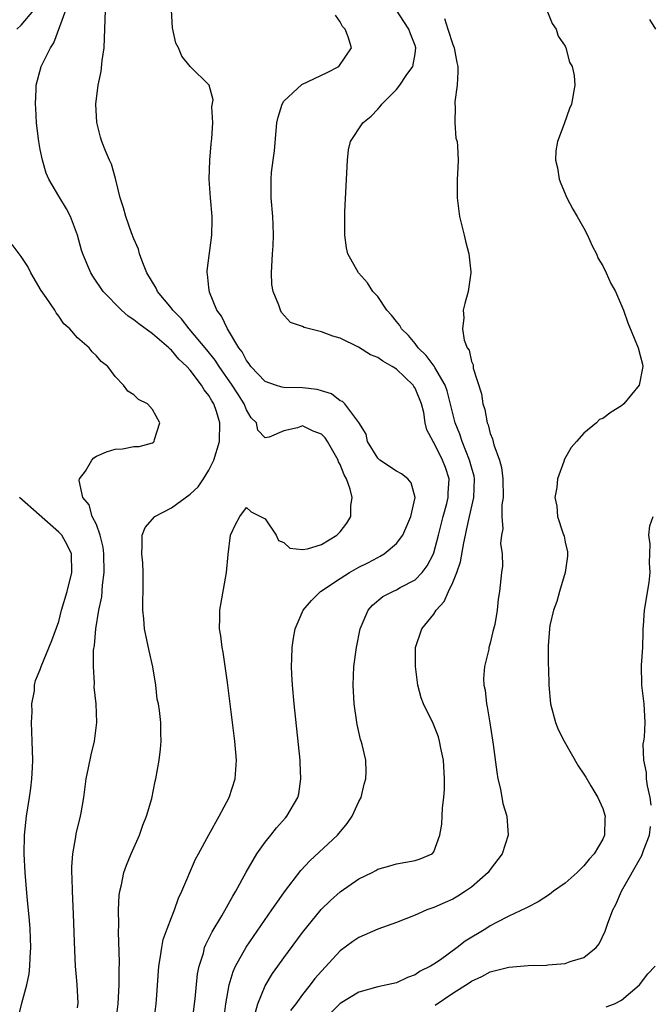
# Model space of a CAD drawing. Units: inches. Extents: x 2514000 to 2517000, y 1539000 to 1542000.
# Drawn here: x 2514069 to 2514136, y 1539591 to 1539696 of the extents above; entities that cross this region are included whole.
import ezdxf

# ---------------------------------------------------------------- set-up
doc = ezdxf.new("R2010")
doc.units = ezdxf.units.IN
doc.header["$MEASUREMENT"] = 0
doc.layers.add('LD25141539_2ft', color=92, linetype='Continuous')

msp = doc.modelspace()

# ---------------------------------------------------------------- linework, layer by layer
at = {"layer": 'LD25141539_2ft'}
for points, elevation in [([(2514068.53, 1539695), (2514069, 1539695.41), (2514070.34, 1539697)], 6850), ([(2514079.06, 1539589), (2514079.33, 1539591), (2514079.43, 1539593), (2514079.42, 1539594.58), (2514079.46, 1539595.46), (2514079.35, 1539598.65), (2514079.4, 1539599.4), (2514079.37, 1539601), (2514079.44, 1539602.56), (2514079.51, 1539603), (2514079.69, 1539603.69), (2514079.93, 1539605), (2514080.21, 1539605.79), (2514080.71, 1539607), (2514081.61, 1539609), (2514081.95, 1539610.05), (2514082.35, 1539611), (2514082.91, 1539612.91), (2514083.27, 1539614.73), (2514083.35, 1539615), (2514083.69, 1539617), (2514083.84, 1539618.16), (2514083.91, 1539619), (2514083.86, 1539619.86), (2514083.86, 1539621), (2514083.73, 1539622.27), (2514083.61, 1539623), (2514083.5, 1539623.5), (2514083.36, 1539625), (2514083.04, 1539626.96), (2514082.64, 1539628.64), (2514082.15, 1539631), (2514082.07, 1539632.07), (2514081.97, 1539633), (2514081.95, 1539634.05), (2514081.99, 1539635), (2514082, 1539637), (2514081.94, 1539638.06), (2514081.86, 1539639), (2514081.9, 1539639.9), (2514081.88, 1539641), (2514082.19, 1539641.81), (2514083.23, 1539643), (2514085, 1539643.92), (2514087, 1539645.36), (2514087.84, 1539646.16), (2514088.43, 1539647), (2514089, 1539647.93), (2514089.54, 1539649), (2514090.12, 1539651), (2514090.18, 1539653), (2514089.81, 1539654.19), (2514089.53, 1539655), (2514089.32, 1539655.32), (2514089, 1539655.9), (2514088.5, 1539656.5), (2514088.23, 1539657), (2514087, 1539658.59), (2514086.64, 1539659), (2514085.79, 1539659.79), (2514085, 1539660.75), (2514084.86, 1539660.86), (2514084.73, 1539661), (2514083, 1539662.48), (2514081.54, 1539663.54), (2514081, 1539663.99), (2514080.38, 1539664.38), (2514079.68, 1539665), (2514077.73, 1539667), (2514076.63, 1539668.63), (2514076.41, 1539669), (2514076, 1539670), (2514075.57, 1539671), (2514075.42, 1539671.42), (2514074.98, 1539673), (2514074.24, 1539675), (2514073.83, 1539675.83), (2514073, 1539677.18), (2514071.92, 1539679), (2514071.64, 1539679.64), (2514071.24, 1539681), (2514071, 1539682.16), (2514070.85, 1539683), (2514070.67, 1539684.67), (2514070.61, 1539685), (2514070.55, 1539686.55), (2514070.5, 1539687), (2514070.58, 1539688.58), (2514070.58, 1539689), (2514071.12, 1539691), (2514071.21, 1539691.21), (2514072.1, 1539693), (2514072.48, 1539693.52), (2514073.76, 1539697)], 6848), ([(2514083.12, 1539589), (2514083.38, 1539591), (2514083.42, 1539591.42), (2514083.68, 1539595), (2514083.82, 1539595.82), (2514083.97, 1539597), (2514084.14, 1539597.86), (2514084.54, 1539599), (2514085, 1539600.21), (2514085.32, 1539601), (2514085.75, 1539602.25), (2514086.11, 1539603), (2514087.58, 1539606.42), (2514087.88, 1539607), (2514088.98, 1539609.02), (2514090.09, 1539611), (2514091.15, 1539613), (2514091.8, 1539615), (2514091.95, 1539617), (2514091.78, 1539619), (2514091, 1539625.29), (2514090.52, 1539628.52), (2514090.4, 1539629), (2514090.27, 1539630.27), (2514090.14, 1539631), (2514090.18, 1539632.18), (2514090.18, 1539633), (2514090.88, 1539637), (2514091.05, 1539638.95), (2514091.32, 1539641), (2514091.85, 1539642.15), (2514092.31, 1539643), (2514093, 1539643.96), (2514093.5, 1539643.5), (2514095, 1539642.73), (2514096.19, 1539641), (2514096.44, 1539640.44), (2514097, 1539640.22), (2514097.62, 1539639.62), (2514099, 1539639.47), (2514099.53, 1539639.53), (2514101, 1539639.99), (2514102.66, 1539641), (2514102.84, 1539641.16), (2514103, 1539641.34), (2514103.72, 1539642.28), (2514104.12, 1539643), (2514104.14, 1539644.14), (2514104.29, 1539645), (2514104.08, 1539645.92), (2514103.68, 1539647), (2514103.42, 1539647.42), (2514103, 1539648.55), (2514102.83, 1539648.83), (2514102.79, 1539649), (2514101.66, 1539651), (2514101.39, 1539651.39), (2514101, 1539651.77), (2514100.11, 1539652.11), (2514099, 1539652.65), (2514098.44, 1539652.44), (2514097, 1539652.14), (2514095.44, 1539651.44), (2514095, 1539651.38), (2514094.21, 1539652.21), (2514094.08, 1539653), (2514093.52, 1539653.52), (2514093, 1539654.37), (2514092.76, 1539655), (2514092.07, 1539656.07), (2514091.49, 1539657), (2514090.1, 1539659), (2514089.68, 1539659.68), (2514088.78, 1539660.78), (2514086.89, 1539663), (2514086.07, 1539664.07), (2514085.16, 1539665), (2514085, 1539665.23), (2514083.53, 1539667), (2514083.37, 1539667.37), (2514082.39, 1539669), (2514081.95, 1539670.05), (2514081.61, 1539671), (2514081.51, 1539671.51), (2514081, 1539672.63), (2514080.76, 1539673.24), (2514080.14, 1539675), (2514079.91, 1539675.91), (2514079.53, 1539677), (2514079.04, 1539679.04), (2514078.6, 1539680.6), (2514078.4, 1539681), (2514077.98, 1539682.02), (2514077.6, 1539683), (2514077.45, 1539683.45), (2514077.04, 1539685.04), (2514076.93, 1539687), (2514077.18, 1539689), (2514077.52, 1539690.48), (2514077.63, 1539691.63), (2514077.84, 1539693), (2514077.99, 1539697)], 6846), ([(2514087.22, 1539589), (2514087.53, 1539591.53), (2514087.8, 1539594.2), (2514087.96, 1539595), (2514088.41, 1539596.41), (2514088.55, 1539597), (2514088.67, 1539597.33), (2514089, 1539597.95), (2514089.34, 1539598.66), (2514090.38, 1539600.38), (2514091.54, 1539602.46), (2514091.89, 1539603), (2514092.97, 1539605.03), (2514094.12, 1539607), (2514095, 1539608.25), (2514095.62, 1539609), (2514096.22, 1539609.78), (2514097.16, 1539610.84), (2514097.32, 1539611), (2514098.49, 1539613), (2514098.59, 1539613.41), (2514098.82, 1539615), (2514098.73, 1539616.73), (2514098.73, 1539617), (2514098.09, 1539623), (2514097.91, 1539625), (2514097.84, 1539626.16), (2514097.8, 1539627), (2514097.85, 1539627.85), (2514097.87, 1539629), (2514098.01, 1539629.99), (2514098.21, 1539631), (2514099.06, 1539633), (2514099.96, 1539634.04), (2514100.89, 1539635), (2514103, 1539636.37), (2514104, 1539637), (2514105, 1539637.57), (2514105.95, 1539638.05), (2514107, 1539638.63), (2514107.26, 1539638.74), (2514107.69, 1539639), (2514109, 1539640.1), (2514109.68, 1539641), (2514110.52, 1539643), (2514111, 1539645), (2514110.57, 1539646.57), (2514110.21, 1539647), (2514109.53, 1539647.53), (2514109, 1539647.83), (2514107.24, 1539649), (2514107, 1539649.22), (2514105.92, 1539651), (2514105.79, 1539651.79), (2514105, 1539653.02), (2514103.49, 1539655), (2514103.25, 1539655.25), (2514103, 1539655.33), (2514102.07, 1539656.07), (2514101, 1539656.38), (2514100.53, 1539656.53), (2514099, 1539656.72), (2514097, 1539656.75), (2514096.79, 1539656.79), (2514096.1, 1539657), (2514095, 1539657.38), (2514093.47, 1539659), (2514093.29, 1539659.29), (2514093, 1539659.63), (2514092.55, 1539660.55), (2514092.2, 1539661), (2514090.97, 1539663), (2514090.36, 1539664.36), (2514089.86, 1539665), (2514089.07, 1539666.93), (2514089, 1539667.43), (2514088.85, 1539668.85), (2514088.8, 1539669), (2514088.8, 1539669.2), (2514089.32, 1539673), (2514089.35, 1539674.65), (2514089.34, 1539675), (2514089.16, 1539677), (2514089.02, 1539679), (2514089.09, 1539681), (2514089.25, 1539682.75), (2514089.33, 1539683.33), (2514089.41, 1539685), (2514089.3, 1539686.7), (2514089.45, 1539687.45), (2514089.03, 1539689), (2514089.03, 1539689.03), (2514087, 1539691.01), (2514086.12, 1539692.11), (2514085.75, 1539693), (2514085.48, 1539693.48), (2514085.13, 1539695.13), (2514085, 1539697)], 6844), ([(2514093.94, 1539589.94), (2514094.21, 1539591), (2514095, 1539592.91), (2514095.79, 1539594.21), (2514096.35, 1539595), (2514097, 1539595.9), (2514099, 1539598.6), (2514100.96, 1539601.04), (2514101.97, 1539602.03), (2514103, 1539602.95), (2514105, 1539604.33), (2514106.4, 1539605), (2514106.79, 1539605.21), (2514107, 1539605.34), (2514108.3, 1539605.7), (2514109, 1539605.92), (2514111, 1539606.28), (2514111.53, 1539606.47), (2514112.81, 1539607), (2514113, 1539607.22), (2514113.64, 1539609), (2514113.84, 1539610.16), (2514113.86, 1539611), (2514113.9, 1539611.9), (2514114.05, 1539613), (2514114.12, 1539613.88), (2514114.12, 1539615), (2514114.01, 1539617), (2514113.74, 1539618.26), (2514113.61, 1539619), (2514113.48, 1539619.48), (2514112.91, 1539620.91), (2514111.88, 1539623), (2514111.65, 1539623.65), (2514111.27, 1539625), (2514111.03, 1539627), (2514111.05, 1539629), (2514111.71, 1539631), (2514113, 1539632.58), (2514113.24, 1539633), (2514114.08, 1539633.92), (2514114.54, 1539635), (2514115, 1539635.94), (2514115.43, 1539637), (2514115.84, 1539638.16), (2514116.18, 1539640.18), (2514116.35, 1539641), (2514116.48, 1539641.52), (2514116.79, 1539643), (2514117.27, 1539645), (2514117.33, 1539647), (2514117.28, 1539647.28), (2514117, 1539648.25), (2514116.8, 1539649), (2514116, 1539651), (2514115.76, 1539651.76), (2514115.28, 1539653), (2514114.4, 1539656.4), (2514114.19, 1539657), (2514113.1, 1539658.9), (2514113.04, 1539659.04), (2514112.18, 1539660.18), (2514111.33, 1539661), (2514111, 1539661.44), (2514110.29, 1539662.29), (2514109.54, 1539663), (2514109.36, 1539663.36), (2514109, 1539663.8), (2514108.48, 1539664.48), (2514107.96, 1539665), (2514107, 1539666.46), (2514106.5, 1539667), (2514105.93, 1539667.93), (2514104.94, 1539669), (2514103.83, 1539671), (2514103.67, 1539671.67), (2514103.5, 1539673), (2514103.51, 1539674.49), (2514103.5, 1539675), (2514103.51, 1539675.51), (2514103.77, 1539681), (2514103.9, 1539682.1), (2514104.11, 1539683), (2514105.43, 1539685), (2514106.3, 1539685.7), (2514107, 1539686.46), (2514107.27, 1539686.73), (2514107.46, 1539687), (2514109, 1539688.56), (2514109.35, 1539689), (2514110.05, 1539690.05), (2514110.75, 1539691), (2514111, 1539692.36), (2514111.08, 1539693), (2514111, 1539693.24), (2514110.49, 1539694.49), (2514110.34, 1539695), (2514109.8, 1539695.8), (2514109.02, 1539697)], 6840), ([(2514125.05, 1539697), (2514125.61, 1539695.61), (2514126.04, 1539695), (2514126.24, 1539694.24), (2514127, 1539693.16), (2514127.08, 1539693), (2514127.47, 1539691.47), (2514127.74, 1539691), (2514127.94, 1539690.06), (2514128.02, 1539689), (2514127.68, 1539687), (2514127.47, 1539686.53), (2514126.9, 1539684.9), (2514126.19, 1539683), (2514126, 1539682), (2514125.98, 1539681), (2514126.18, 1539680.18), (2514126.36, 1539679), (2514126.53, 1539678.53), (2514127.17, 1539677), (2514127.8, 1539675.8), (2514128.29, 1539675), (2514129, 1539673.76), (2514129.39, 1539673), (2514129.88, 1539671.88), (2514130.35, 1539671), (2514130.53, 1539670.53), (2514131, 1539669.75), (2514131.37, 1539669), (2514131.86, 1539667.86), (2514132.35, 1539667), (2514133, 1539665.51), (2514133.21, 1539665), (2514133.67, 1539663.67), (2514134.77, 1539661), (2514135, 1539660.16), (2514135.23, 1539659.23), (2514135.27, 1539659), (2514134.89, 1539657), (2514133.26, 1539655), (2514133, 1539654.78), (2514131.89, 1539654.11), (2514131, 1539653.46), (2514130.66, 1539653.34), (2514130.32, 1539653), (2514129, 1539651.88), (2514128.21, 1539651), (2514127.65, 1539650.35), (2514126.91, 1539649.09), (2514126.86, 1539648.86), (2514126.16, 1539647), (2514126.09, 1539646.09), (2514125.89, 1539645), (2514126.1, 1539644.1), (2514126.19, 1539643), (2514126.74, 1539641.26), (2514126.88, 1539640.88), (2514127, 1539640.25), (2514127.23, 1539639.23), (2514127.25, 1539639), (2514127.25, 1539638.75), (2514127.01, 1539637), (2514126.38, 1539635), (2514126.09, 1539633.91), (2514125.74, 1539633), (2514125.36, 1539631.36), (2514125.32, 1539631), (2514125.17, 1539629.17), (2514125.19, 1539627.18), (2514125.22, 1539626.78), (2514125.25, 1539625), (2514125.42, 1539623), (2514125.95, 1539621), (2514126.26, 1539620.26), (2514126.89, 1539619), (2514128.38, 1539616.38), (2514129, 1539615.51), (2514129.18, 1539615.18), (2514129.74, 1539614.26), (2514130.46, 1539613), (2514131, 1539611.82), (2514131.27, 1539611), (2514131.24, 1539610.76), (2514131.2, 1539609), (2514131, 1539608.56), (2514130.1, 1539607), (2514129.56, 1539606.44), (2514129, 1539605.71), (2514128.63, 1539605.37), (2514128.28, 1539605), (2514127, 1539603.87), (2514125.76, 1539603), (2514125.33, 1539602.67), (2514124.12, 1539601.88), (2514123, 1539601.31), (2514122.81, 1539601.19), (2514121, 1539600.34), (2514119.68, 1539599.68), (2514119, 1539599.31), (2514118.52, 1539599), (2514116.32, 1539597.68), (2514115.49, 1539597), (2514113.7, 1539595.7), (2514113, 1539595.22), (2514112.63, 1539595), (2514111.53, 1539594.47), (2514111, 1539594.08), (2514110.19, 1539593.81), (2514109, 1539593.23), (2514108.01, 1539593), (2514107, 1539592.79), (2514105, 1539592.23), (2514103, 1539591.01), (2514100.98, 1539589.02)], 6836), ([(2514090.56, 1539589), (2514090.82, 1539591), (2514091.16, 1539593), (2514091.58, 1539594.42), (2514091.84, 1539595), (2514092.96, 1539597.04), (2514095.73, 1539601), (2514096.23, 1539601.77), (2514097.06, 1539602.94), (2514098.79, 1539605.21), (2514099.76, 1539606.24), (2514102.71, 1539609), (2514103.76, 1539610.24), (2514104.29, 1539611), (2514105, 1539612.58), (2514105.23, 1539613), (2514105.56, 1539614.44), (2514105.73, 1539615), (2514105.76, 1539615.76), (2514105.72, 1539617), (2514105.33, 1539618.67), (2514105.24, 1539619), (2514105.18, 1539619.18), (2514104.81, 1539620.81), (2514104.51, 1539623), (2514104.4, 1539625), (2514104.47, 1539627), (2514104.73, 1539629), (2514105.12, 1539631), (2514105.97, 1539633), (2514106.46, 1539633.54), (2514107.56, 1539634.44), (2514108.6, 1539635), (2514109, 1539635.18), (2514109.41, 1539635.41), (2514111, 1539636.23), (2514111.74, 1539637), (2514112.29, 1539637.71), (2514112.97, 1539639), (2514113, 1539639.1), (2514113.49, 1539641), (2514113.98, 1539643), (2514114.36, 1539644.36), (2514114.52, 1539645), (2514114.53, 1539645.47), (2514114.63, 1539647), (2514114.23, 1539648.23), (2514113.93, 1539649), (2514113, 1539650.88), (2514112.91, 1539651), (2514112.25, 1539652.25), (2514112.08, 1539653), (2514111.93, 1539654.07), (2514111.69, 1539655), (2514111, 1539656.67), (2514110.86, 1539656.86), (2514110.8, 1539657), (2514109, 1539658.7), (2514108.54, 1539659), (2514107.55, 1539659.55), (2514107, 1539659.96), (2514106.24, 1539660.24), (2514104.94, 1539661.06), (2514103, 1539662), (2514102.22, 1539662.22), (2514101, 1539662.71), (2514099.16, 1539663.16), (2514099, 1539663.25), (2514097.69, 1539663.69), (2514096.74, 1539664.74), (2514096.62, 1539665), (2514096.47, 1539665.53), (2514095.86, 1539667), (2514095.73, 1539667.73), (2514095.67, 1539669), (2514095.77, 1539671), (2514095.86, 1539671.86), (2514095.9, 1539673), (2514095.84, 1539674.16), (2514095.83, 1539675), (2514095.65, 1539677), (2514095.65, 1539678.35), (2514095.63, 1539679), (2514095.69, 1539679.69), (2514095.84, 1539681), (2514095.99, 1539682.01), (2514096.17, 1539684.17), (2514096.26, 1539685), (2514096.4, 1539685.6), (2514096.81, 1539687), (2514097, 1539687.29), (2514098.93, 1539689.07), (2514100.26, 1539689.74), (2514101.63, 1539690.37), (2514102.86, 1539691), (2514104.2, 1539693), (2514103.84, 1539694.16), (2514103.52, 1539695), (2514103.26, 1539695.26), (2514103, 1539695.77), (2514102.49, 1539696.49)], 6842), ([(2514114.13, 1539696.13), (2514114.47, 1539695), (2514115, 1539693.35), (2514115.14, 1539693), (2514115.45, 1539691.45), (2514115.53, 1539691), (2514115.55, 1539690.45), (2514115.47, 1539689), (2514115.22, 1539687.22), (2514115.23, 1539687), (2514115.27, 1539686.73), (2514115.21, 1539685), (2514115.35, 1539683.35), (2514115.46, 1539683), (2514115.5, 1539682.5), (2514115.58, 1539681), (2514115.51, 1539679.51), (2514115.48, 1539679), (2514115.46, 1539678.54), (2514115.46, 1539677), (2514115.73, 1539675), (2514116.23, 1539673), (2514116.37, 1539672.37), (2514116.72, 1539671), (2514116.92, 1539669.08), (2514116.92, 1539669), (2514116.64, 1539667), (2514116.28, 1539665.72), (2514116.12, 1539665), (2514116.2, 1539664.2), (2514116.04, 1539663), (2514116.21, 1539661.79), (2514116.54, 1539661), (2514116.75, 1539660.75), (2514117, 1539659.54), (2514117.17, 1539659.17), (2514117.2, 1539658.8), (2514118.07, 1539656.07), (2514118.2, 1539655), (2514118.41, 1539654.41), (2514118.66, 1539653), (2514118.77, 1539652.77), (2514119, 1539651.84), (2514119.26, 1539651.26), (2514119.38, 1539650.62), (2514119.99, 1539649), (2514120.21, 1539648.21), (2514120.34, 1539647), (2514120.38, 1539645), (2514120.25, 1539644.25), (2514120.25, 1539643), (2514120.34, 1539641.66), (2514120.21, 1539641), (2514120.11, 1539640.11), (2514120.27, 1539639), (2514120.3, 1539637.7), (2514120.21, 1539637), (2514120, 1539635), (2514119.84, 1539634.16), (2514119.74, 1539633), (2514119.48, 1539631.48), (2514119.28, 1539630.72), (2514119, 1539629.47), (2514118.87, 1539629), (2514118.84, 1539628.84), (2514118.4, 1539627), (2514118.3, 1539625.7), (2514118.33, 1539625), (2514118.45, 1539624.45), (2514118.6, 1539623), (2514118.68, 1539622.68), (2514118.97, 1539620.97), (2514119.33, 1539618.67), (2514119.69, 1539615.69), (2514119.83, 1539615), (2514120.11, 1539613.89), (2514120.36, 1539612.36), (2514120.76, 1539611), (2514120.93, 1539609), (2514120.28, 1539607), (2514119, 1539605.33), (2514118.79, 1539605), (2514117, 1539603.43), (2514116.37, 1539603), (2514115.54, 1539602.46), (2514115, 1539602.16), (2514114.2, 1539601.8), (2514113, 1539601.28), (2514112.79, 1539601.21), (2514112.24, 1539601), (2514111, 1539600.45), (2514109, 1539599.68), (2514107, 1539598.96), (2514105, 1539598.08), (2514104.36, 1539597.64), (2514103, 1539596.65), (2514101, 1539594.49), (2514100.31, 1539593.69), (2514099.8, 1539593), (2514099, 1539592), (2514098.27, 1539591), (2514097.72, 1539590.28)], 6838), ([(2514136.66, 1539695), (2514136.03, 1539696.03)], 6834), ([(2514075, 1539590.55), (2514075.05, 1539591.05), (2514074.95, 1539593.05), (2514074.79, 1539595), (2514074.69, 1539596.69), (2514074.57, 1539600.57), (2514074.45, 1539603), (2514074.42, 1539604.42), (2514074.39, 1539605), (2514074.39, 1539605.61), (2514074.49, 1539607), (2514074.82, 1539608.82), (2514074.86, 1539609.14), (2514075.32, 1539611), (2514075.37, 1539611.37), (2514075.65, 1539613), (2514075.92, 1539615), (2514076.18, 1539616.18), (2514076.44, 1539617.56), (2514076.8, 1539619), (2514077.04, 1539621), (2514076.97, 1539623), (2514076.78, 1539624.78), (2514076.81, 1539625.19), (2514076.7, 1539627), (2514076.71, 1539628.71), (2514076.79, 1539629.21), (2514076.95, 1539631), (2514077.28, 1539633), (2514077.57, 1539634.43), (2514077.65, 1539635.65), (2514077.83, 1539637), (2514077.8, 1539639), (2514077.73, 1539639.73), (2514077.4, 1539641), (2514077, 1539642.12), (2514076.56, 1539643), (2514076.23, 1539644.23), (2514075.55, 1539645), (2514075.18, 1539646.82), (2514075.22, 1539647), (2514075.84, 1539647.84), (2514076.52, 1539649), (2514076.74, 1539649.26), (2514077, 1539649.43), (2514078.1, 1539649.9), (2514079, 1539650.17), (2514079.78, 1539650.22), (2514081, 1539650.44), (2514081.55, 1539650.45), (2514083, 1539650.85), (2514083.09, 1539650.91), (2514083.18, 1539651), (2514083.2, 1539651.2), (2514083.77, 1539653), (2514083, 1539654.39), (2514082.44, 1539655), (2514081.48, 1539655.48), (2514081, 1539655.98), (2514080.36, 1539656.36), (2514079.89, 1539657), (2514079, 1539657.91), (2514078.23, 1539659), (2514077.52, 1539659.52), (2514077, 1539660.14), (2514076.55, 1539660.55), (2514076.22, 1539661), (2514075, 1539662.04), (2514074.16, 1539663), (2514073.54, 1539663.54), (2514073, 1539664.37), (2514072.71, 1539664.71), (2514072.56, 1539665), (2514071.66, 1539666.34), (2514071.12, 1539667.12), (2514070.02, 1539669), (2514069.68, 1539669.68), (2514069, 1539670.72), (2514068.02, 1539672.02)], 6850), ([(2514068.57, 1539589), (2514069.06, 1539591.06), (2514069.58, 1539593), (2514069.82, 1539594.18), (2514069.9, 1539595), (2514069.93, 1539595.93), (2514070.01, 1539597), (2514069.98, 1539597.98), (2514069.94, 1539599), (2514069.87, 1539599.87), (2514069.61, 1539602.39), (2514069.41, 1539605), (2514069.32, 1539607), (2514069.35, 1539609), (2514069.56, 1539611), (2514069.87, 1539613), (2514070, 1539614), (2514070.12, 1539615), (2514070.19, 1539616.19), (2514070.21, 1539617), (2514070.17, 1539619), (2514070.09, 1539621), (2514070.14, 1539622.14), (2514070.13, 1539623), (2514070.39, 1539624.39), (2514070.42, 1539625), (2514070.5, 1539625.5), (2514071, 1539626.66), (2514071.12, 1539627), (2514072.24, 1539629.76), (2514073, 1539631.8), (2514073.3, 1539633), (2514073.88, 1539635), (2514074.38, 1539637), (2514074.34, 1539639), (2514073.91, 1539639.91), (2514073.31, 1539641), (2514073, 1539641.33), (2514068.8, 1539645)], 6852), ([(2514136.18, 1539612.18), (2514136.06, 1539613), (2514135.76, 1539614.24), (2514135.67, 1539615), (2514135.68, 1539615.68), (2514135.37, 1539617), (2514135.32, 1539618.68), (2514135.38, 1539619), (2514135.44, 1539619.44), (2514135.52, 1539621), (2514135.41, 1539623), (2514135.18, 1539625), (2514135.14, 1539627.14), (2514135.26, 1539629), (2514135.32, 1539630.68), (2514135.32, 1539631), (2514135.33, 1539631.33), (2514135.46, 1539633), (2514135.95, 1539635.95), (2514136.06, 1539637), (2514135.97, 1539638.03), (2514136.04, 1539640.04), (2514135.91, 1539641), (2514136.02, 1539641.98), (2514136.39, 1539643)], 6834), ([(2514113.14, 1539590.86), (2514115, 1539592.13), (2514116.76, 1539593.24), (2514117, 1539593.42), (2514118.09, 1539593.91), (2514119, 1539594.4), (2514121, 1539594.9), (2514123.06, 1539595.06), (2514125, 1539595.11), (2514125.14, 1539595.14), (2514127, 1539595.29), (2514127.52, 1539595.52), (2514129, 1539595.94), (2514130.29, 1539597), (2514130.62, 1539597.38), (2514131.27, 1539598.73), (2514131.49, 1539599.49), (2514132.06, 1539601), (2514132.4, 1539601.6), (2514132.99, 1539603), (2514135.18, 1539606.82), (2514135.36, 1539607.36), (2514135.98, 1539609), (2514136.08, 1539609.92)], 6834), ([(2514131.35, 1539590.65), (2514132.25, 1539591), (2514133, 1539591.37), (2514134.93, 1539593), (2514135.82, 1539594.18), (2514136.58, 1539595)], 6832)]:
    msp.add_lwpolyline(points, dxfattribs=dict(at, elevation=elevation))

doc.saveas('drawing.dxf')
